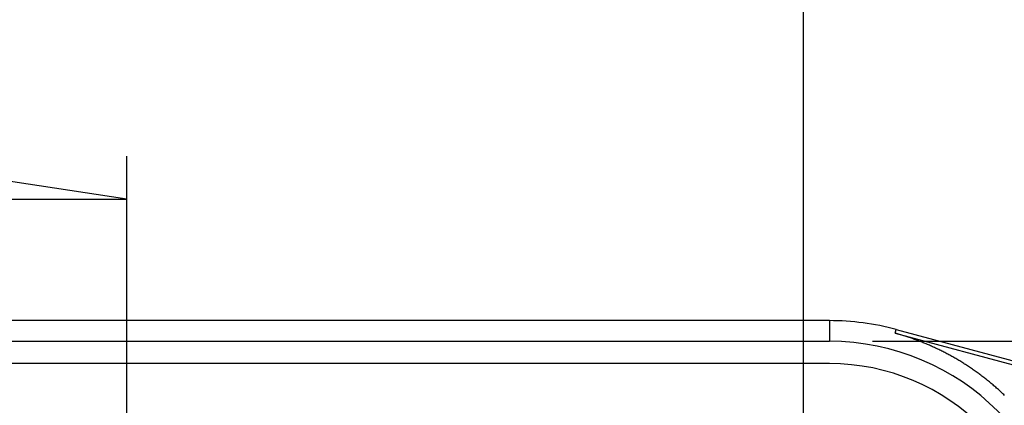
# Model space of a CAD drawing. Units: millimetres. Extents: x 0 to 841, y 0 to 594.
# Drawn here: x 628 to 662, y 514 to 528 of the extents above; entities that cross this region are included whole.
import ezdxf

# ---------------------------------------------------------------- set-up
doc = ezdxf.new("R2010")
doc.units = ezdxf.units.MM
doc.layers.add('LAYER_1', color=179, linetype='Continuous')
doc.layers.add('SLD-0', color=179, linetype='Continuous')

msp = doc.modelspace()

# ---------------------------------------------------------------- linework, layer by layer
at = {"layer": 'LAYER_1'}
for p, q in [((654.865, 509.045), (654.865, 531.855)), ((631.323, 508.97), (631.323, 523.167)), ((631.323, 521.667), (626.37, 522.429)), ((586.157, 521.667), (631.323, 521.667)), ((657.265, 516.721), (711.821, 516.721)), ((657.265, 516.721), (722.937, 516.721))]:
    msp.add_line(p, q, dxfattribs=at)
at = {"layer": 'SLD-0'}
for p, q in [((655.765, 517.441), (575.815, 517.441)), ((655.765, 517.441), (655.765, 516.721)), ((658.058, 517.002), (658.093, 517.134)), ((658.096, 516.992), (658.058, 517.002)), ((658.058, 517.002), (684.234, 509.989)), ((658.093, 517.134), (684.269, 510.121)), ((658.133, 516.981), (658.096, 516.992)), ((658.171, 516.97), (658.133, 516.981)), ((658.209, 516.959), (658.171, 516.97)), ((658.246, 516.948), (658.209, 516.959)), ((658.284, 516.937), (658.246, 516.948)), ((658.321, 516.925), (658.284, 516.937)), ((658.359, 516.914), (658.321, 516.925)), ((658.396, 516.902), (658.359, 516.914)), ((658.434, 516.89), (658.396, 516.902)), ((575.815, 516.721), (655.765, 516.721)), ((658.471, 516.878), (658.434, 516.89)), ((658.509, 516.865), (658.471, 516.878)), ((658.546, 516.853), (658.509, 516.865)), ((658.583, 516.84), (658.546, 516.853)), ((658.62, 516.827), (658.583, 516.84)), ((658.658, 516.814), (658.62, 516.827)), ((658.695, 516.801), (658.658, 516.814)), ((658.732, 516.787), (658.695, 516.801)), ((658.769, 516.774), (658.732, 516.787)), ((658.806, 516.76), (658.769, 516.774)), ((658.843, 516.746), (658.806, 516.76)), ((658.88, 516.732), (658.843, 516.746)), ((658.917, 516.718), (658.88, 516.732)), ((658.953, 516.704), (658.917, 516.718)), ((658.99, 516.689), (658.953, 516.704)), ((659.027, 516.674), (658.99, 516.689)), ((659.063, 516.659), (659.027, 516.674)), ((659.1, 516.644), (659.063, 516.659)), ((659.136, 516.629), (659.1, 516.644)), ((659.173, 516.614), (659.136, 516.629)), ((659.209, 516.598), (659.173, 516.614)), ((659.245, 516.582), (659.209, 516.598)), ((659.282, 516.567), (659.245, 516.582)), ((659.318, 516.551), (659.282, 516.567)), ((659.354, 516.534), (659.318, 516.551)), ((659.39, 516.518), (659.354, 516.534)), ((659.426, 516.501), (659.39, 516.518)), ((659.461, 516.485), (659.426, 516.501)), ((659.497, 516.468), (659.461, 516.485)), ((659.533, 516.451), (659.497, 516.468)), ((659.569, 516.434), (659.533, 516.451)), ((659.604, 516.417), (659.569, 516.434)), ((659.64, 516.399), (659.604, 516.417)), ((659.675, 516.381), (659.64, 516.399)), ((659.71, 516.364), (659.675, 516.381)), ((659.746, 516.346), (659.71, 516.364)), ((659.781, 516.328), (659.746, 516.346)), ((659.816, 516.309), (659.781, 516.328)), ((659.851, 516.291), (659.816, 516.309)), ((659.886, 516.272), (659.851, 516.291)), ((659.921, 516.254), (659.886, 516.272)), ((659.956, 516.235), (659.921, 516.254)), ((659.991, 516.215), (659.956, 516.235)), ((660.025, 516.196), (659.991, 516.215)), ((655.765, 515.945), (575.815, 515.945)), ((660.06, 516.177), (660.025, 516.196)), ((660.095, 516.157), (660.06, 516.177)), ((660.129, 516.137), (660.095, 516.157)), ((660.163, 516.118), (660.129, 516.137)), ((660.198, 516.097), (660.163, 516.118)), ((660.232, 516.077), (660.198, 516.097)), ((660.266, 516.057), (660.232, 516.077)), ((660.301, 516.036), (660.266, 516.057)), ((660.335, 516.015), (660.301, 516.036)), ((660.369, 515.994), (660.335, 516.015)), ((660.403, 515.973), (660.369, 515.994)), ((660.437, 515.952), (660.403, 515.973)), ((660.471, 515.931), (660.437, 515.952)), ((660.505, 515.909), (660.471, 515.931)), ((660.538, 515.887), (660.505, 515.909)), ((660.572, 515.865), (660.538, 515.887)), ((660.606, 515.843), (660.572, 515.865)), ((660.639, 515.821), (660.606, 515.843)), ((660.673, 515.798), (660.639, 515.821)), ((660.706, 515.775), (660.673, 515.798)), ((660.74, 515.752), (660.706, 515.775)), ((660.773, 515.729), (660.74, 515.752)), ((660.807, 515.706), (660.773, 515.729)), ((660.84, 515.683), (660.807, 515.706)), ((660.873, 515.659), (660.84, 515.683)), ((660.906, 515.635), (660.873, 515.659)), ((660.939, 515.611), (660.906, 515.635)), ((660.972, 515.587), (660.939, 515.611)), ((661.005, 515.563), (660.972, 515.587)), ((661.038, 515.538), (661.005, 515.563)), ((661.071, 515.513), (661.038, 515.538)), ((661.103, 515.489), (661.071, 515.513)), ((661.136, 515.463), (661.103, 515.489)), ((661.168, 515.438), (661.136, 515.463)), ((661.201, 515.413), (661.168, 515.438)), ((661.233, 515.387), (661.201, 515.413)), ((661.266, 515.361), (661.233, 515.387)), ((661.298, 515.335), (661.266, 515.361)), ((661.33, 515.309), (661.298, 515.335)), ((661.362, 515.283), (661.33, 515.309)), ((661.394, 515.256), (661.362, 515.283)), ((661.426, 515.23), (661.394, 515.256)), ((661.458, 515.203), (661.426, 515.23)), ((661.49, 515.176), (661.458, 515.203)), ((661.521, 515.148), (661.49, 515.176)), ((661.553, 515.121), (661.521, 515.148)), ((661.584, 515.094), (661.553, 515.121)), ((661.615, 515.066), (661.584, 515.094)), ((661.647, 515.038), (661.615, 515.066)), ((661.678, 515.01), (661.647, 515.038)), ((661.709, 514.982), (661.678, 515.01)), ((661.739, 514.954), (661.709, 514.982)), ((661.77, 514.925), (661.739, 514.954)), ((661.801, 514.897), (661.77, 514.925)), ((661.831, 514.868), (661.801, 514.897)), ((661.862, 514.839), (661.831, 514.868))]:
    msp.add_line(p, q, dxfattribs=at)
for radius, start in [(8.996, 75), (8.276, 0), (7.5, 0)]:
    msp.add_arc((655.765, 508.445), radius, start, 90, dxfattribs=at)

doc.saveas('drawing.dxf')
